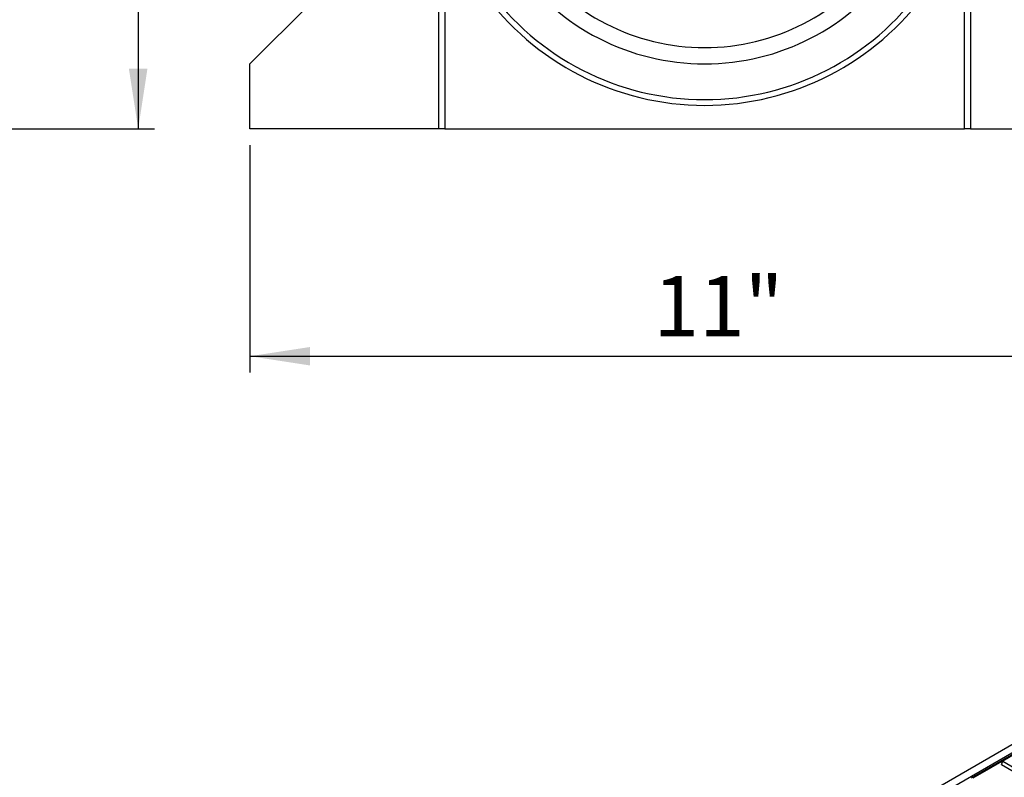
# Model space of a CAD drawing. Units: inches. Extents: x 1.6 to 81.9, y 0.2 to 57.3.
# Drawn here: x 46.1 to 58.1, y 25.9 to 35.1 of the extents above; entities that cross this region are included whole.
import ezdxf

# ---------------------------------------------------------------- set-up
doc = ezdxf.new("R2010")
doc.units = ezdxf.units.IN
doc.header["$LTSCALE"] = 5
doc.header["$MEASUREMENT"] = 0
doc.linetypes.add('SLD-Solid', pattern=[0])
doc.layers.add('FORMAT', color=7, linetype='SLD-Solid')
doc.styles.add('SLDTEXTSTYLE0', font='CALIBRII.TTF')
doc.styles.add('SLDTEXTSTYLE3', font='CALIBRI.TTF')
doc.dimstyles.new('SLDDIMSTYLE1', dxfattribs={"dimtxt": 0.729167, "dimasz": 0.729167, "dimexe": 0, "dimexo": 0.0625, "dimgap": 0.182292, "dimtad": 1, "dimrnd": 1e-09, "dimzin": 12, "dimdsep": 46, "dimtxsty": 'SLDTEXTSTYLE0', "dimsah": 1, "dimcen": 0.09, "dimadec": 0, "dimazin": 3, "dimtfac": 1, "dimtofl": 0, "dimtmove": 0, "dimatfit": 3, "dimfxl": 1, "dimfrac": 2, "dimtolj": 1, "dimtzin": 12, "dimarcsym": 0})

# ---------------------------------------------------------------- blocks, each defined once
blk = doc.blocks.new('_D_2')
at = {"layer": 'FORMAT', "color": 7}
for p, q in [((46.286, 46.727), (47.767, 46.727)), ((47.571, 46.727), (47.571, 33.735)), ((45.833, 33.735), (47.767, 33.735))]:
    blk.add_line(p, q, dxfattribs=at)
for points in [[(47.571, 46.727), (47.458, 45.998), (47.683, 45.998)], [(47.571, 33.735), (47.683, 34.464), (47.458, 34.464)]]:
    blk.add_solid(points, dxfattribs=at)
at = {"layer": 'FORMAT', "color": 7, "insert": (46.598, 40.101), "char_height": 0.729, "attachment_point": 1, "rotation": 90, "style": 'SLDTEXTSTYLE3'}
blk.add_mtext('H', dxfattribs=at)
blk = doc.blocks.new('_D_6')
at = {"layer": 'FORMAT', "color": 7}
for p, q in [((48.926, 33.538), (48.926, 30.782)), ((59.95, 33.538), (59.95, 30.782)), ((48.926, 30.979), (59.95, 30.979))]:
    blk.add_line(p, q, dxfattribs=at)
for points in [[(48.926, 30.979), (49.655, 30.867), (49.655, 31.091)], [(59.95, 30.979), (59.221, 31.091), (59.221, 30.867)]]:
    blk.add_solid(points, dxfattribs=at)
at = {"layer": 'FORMAT', "color": 7, "insert": (53.818, 31.951), "char_height": 0.7292, "attachment_point": 1, "style": 'SLDTEXTSTYLE3'}
blk.add_mtext('11"', dxfattribs=at)

msp = doc.modelspace()

# ---------------------------------------------------------------- linework, layer by layer
at = {"color": 7, "linetype": 'SLD-Solid', "lineweight": 25}
for p, q in [((48.9260785, 34.5223309), (49.6499867, 35.2462391)), ((51.2164057, 33.7349294), (51.2164057, 35.1734375)), ((51.2882832, 35.1734375), (51.2882832, 33.7349294)), ((57.5874958, 33.7349294), (57.5874958, 35.1734375)), ((57.6593733, 35.1734375), (57.6593733, 33.7349294)), ((73.179916, 34.9400336), (55.7980342, 24.9056868)), ((73.242289, 34.8741888), (55.8604072, 24.8398421)), ((48.9260785, 33.7349294), (48.9260785, 34.5223309)), ((51.2164057, 33.7349294), (48.9260785, 33.7349294)), ((51.2882832, 33.7349294), (51.2164057, 33.7349294)), ((51.2882832, 33.7349294), (57.5874958, 33.7349294)), ((57.6593733, 33.7349294), (57.5874958, 33.7349294)), ((57.6593733, 33.7349294), (59.9497005, 33.7349294)), ((62.8210604, 28.8402556), (57.6707792, 25.8670615)), ((62.8395137, 28.8384283), (57.6892324, 25.8652342)), ((58.3293652, 26.2310036), (58.0509767, 26.0702934)), ((58.0387049, 26.0301093), (58.0509767, 26.0702934)), ((58.0387049, 26.0301093), (58.2945667, 25.8824034)), ((58.0509767, 26.0702934), (58.2945667, 25.9296719))]:
    msp.add_line(p, q, dxfattribs=at)
for radius in [2.8149606, 2.6181102, 3.3174516, 3.2480315]:
    msp.add_arc((54.4378895, 37.3372916), radius, 215.70196193, 324.29803807, dxfattribs=at)

# ---------------------------------------------------------------- dimensions: what is measured, and where the dimension line sits
at = {"layer": 'FORMAT', "color": 7}
dim = msp.add_linear_dim(base=(47.5705036, 33.7349294), p1=(46.0891718, 46.7270554), p2=(45.6364159, 33.7349294), angle=90, dimstyle='SLDDIMSTYLE1', dxfattribs=at)
dim.commit()
dim.dimension.update_dxf_attribs({"geometry": '_D_2', "text_midpoint": (47.5705036, 40.4045651), "dimtype": 160})
dim = msp.add_linear_dim(base=(59.9497005, 30.9790239), p1=(48.9260785, 33.7349294), p2=(59.9497005, 33.7349294), dimstyle='SLDDIMSTYLE1', dxfattribs=at)
dim.commit()
dim.dimension.update_dxf_attribs({"geometry": '_D_6', "text_midpoint": (54.5063067, 30.9790239), "dimtype": 160})

doc.saveas('drawing.dxf')
